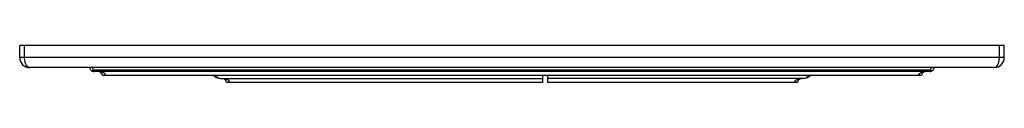
# Paper-space layout '_Top' of a CAD drawing. Units: millimetres. Extents: x -123 to 123, y -11 to -2.
import ezdxf

# ---------------------------------------------------------------- set-up
doc = ezdxf.new("R2010")
doc.units = ezdxf.units.MM

psp = doc.layouts.new('_Top')

# ---------------------------------------------------------------- linework, layer by layer
at = {"color": 7, "linetype": 'Continuous', "lineweight": 25}
for p, q in [((122.65, -1.5), (-122.65, -1.5)), ((-122.65, -4.5), (-122.65, -1.5)), ((-121.45, -4.5), (-121.45, -1.5)), ((121.45, -4.5), (121.45, -1.5)), ((122.65, -4.5), (122.65, -1.5)), ((122.65, -4.5), (-122.65, -4.5)), ((120.15, -7), (-120.15, -7)), ((-104.92, -7.6), (-105.23, -7)), ((-104.28, -7.6), (-104.5, -7)), ((104.28, -7.6), (104.5, -7)), ((120.15, -7), (120.38, -6.93)), ((104.28, -7.6), (-104.28, -7.6)), ((104.12, -8), (-104.12, -8)), ((102.05, -9), (-102.05, -9)), ((-72.64, -9.7), (7.6, -9.7)), ((7.6, -8.86), (7.6, -10.7)), ((8.9, -10.7), (8.9, -8.86)), ((72.64, -9.7), (8.9, -9.7)), ((7.6, -10.7), (-71.14, -10.7)), ((71.14, -10.7), (8.9, -10.7))]:
    psp.add_line(p, q, dxfattribs=at)
at = {"color": 7, "linetype": 'Continuous', "lineweight": 25, "flags": 128}
for points in [[(-120.15, -7), (-120.52, -6.89), (-120.82, -6.64), (-121.04, -6.32), (-121.21, -5.94), (-121.39, -5.22), (-121.45, -4.5)], [(120.38, -6.93), (120.52, -6.89), (120.82, -6.64), (121.04, -6.32), (121.21, -5.94), (121.39, -5.22), (121.45, -4.5)], [(104.92, -7.61), (105.12, -7.3), (105.25, -7)], [(-104.12, -8), (-104.17, -7.97), (-104.21, -7.91), (-104.25, -7.77), (-104.28, -7.6)], [(-101.25, -9), (-101.27, -8.87), (-101.31, -8.73), (-101.47, -8.52), (-101.86, -8.25), (-102.36, -8.08), (-103.05, -8)], [(-74.32, -9), (-73.71, -9.46), (-72.64, -9.7)], [(-73.91, -8.86), (-73.37, -9.46), (-72.64, -9.7)], [(-70.34, -10.7), (-70.37, -10.51), (-70.47, -10.33), (-70.62, -10.16), (-70.84, -10.01), (-71.4, -9.79), (-72.14, -9.7)], [(70.34, -10.7), (70.36, -10.56), (70.41, -10.43), (70.59, -10.19), (71.05, -9.91), (72.14, -9.7)], [(72.64, -9.7), (73.64, -9.49), (74.32, -9)], [(101.25, -9), (101.27, -8.87), (101.31, -8.74), (101.47, -8.52), (101.86, -8.25), (102.36, -8.08), (103.05, -8)], [(104.12, -8), (104.17, -7.98), (104.17, -7.97)]]:
    psp.add_lwpolyline(points, dxfattribs=at)
at = {"color": 7, "linetype": 'Continuous', "lineweight": 25}
for centre, radius, start, end in [((-120.15, -4.5), 2.5, 180, 270.0038), ((120.25, -4.56), 2.39, 313.3267, 2.1173), ((120.18, -4.51), 2.47, 313.7844, 0.1888), ((120.27, -4.67), 2.3, 272.6169, 314.7342), ((-104.6, -7.17), 0.536, 233.5034, 306.4966), ((-104.12, -7), 1, 217.2022, 270.0031), ((-103.05, -9), 1, 0, 90), ((-72.14, -10.7), 1, 0.0001, 90), ((72, -10.65), 0.864, 102.0799, 183.1623), ((72.5, -8.11), 1.59, 274.875, 332.0013), ((102.97, -8.95), 0.924, 105.6671, 182.8448), ((103.46, -7.55), 0.83, 329.4491, 356.2207), ((104.09, -6.92), 1.05, 274.2331, 314.469), ((104.6, -7.17), 0.536, 233.5034, 306.4966)]:
    psp.add_arc(centre, radius, start, end, dxfattribs=at)

doc.saveas('drawing.dxf')
